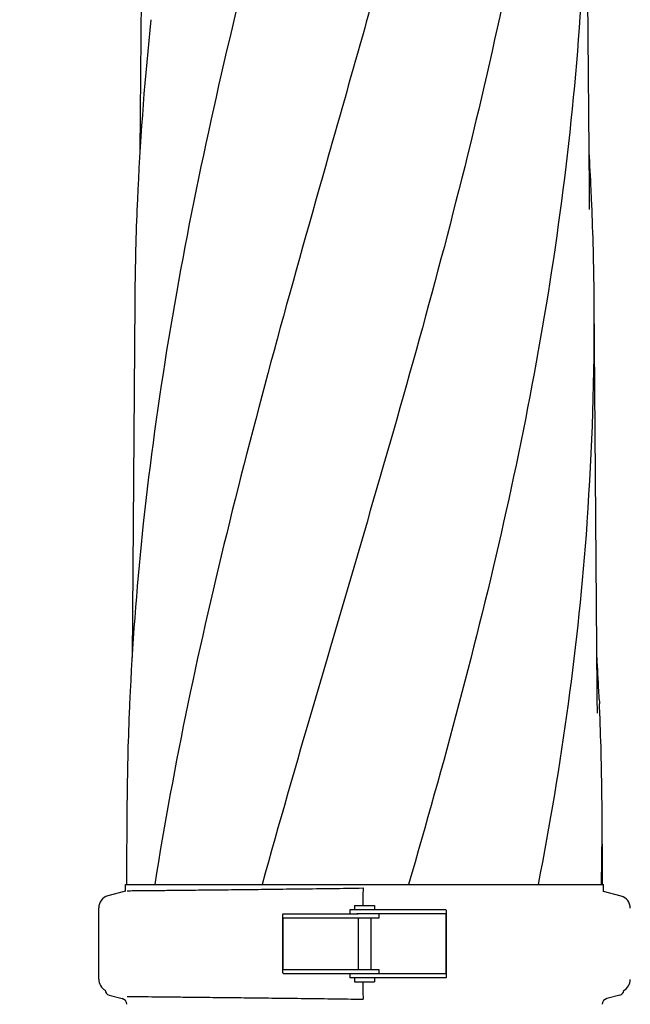
# Model space of a CAD drawing. Units: millimetres. Extents: x 8749 to 13325, y -356 to 5975.
# Drawn here: x 9854 to 10098, y 4456 to 4848 of the extents above; entities that cross this region are included whole.
import ezdxf

# ---------------------------------------------------------------- set-up
doc = ezdxf.new("R2010")
doc.units = ezdxf.units.MM
doc.layers.add('COTAS', color=7, linetype='Continuous')
doc.styles.add('ARIAL', font='arial.ttf')
doc.dimstyles.new('Diseño_PlanosFabricacion', dxfattribs={"dimscale": 1.1, "dimtxt": 40, "dimasz": 45, "dimexe": 10, "dimexo": 10, "dimgap": 10, "dimtad": 1, "dimtih": 1, "dimtoh": 1, "dimdec": 0, "dimzin": 1, "dimdsep": 46, "dimtxsty": 'ARIAL', "dimcen": 15, "dimadec": 0, "dimazin": 0, "dimtp": 0.05, "dimtm": 0.05, "dimtfac": 1, "dimtdec": 0, "dimtofl": 0, "dimtmove": 0, "dimatfit": 3, "dimfxl": 0, "dimtolj": 1, "dimarcsym": 0})

# ---------------------------------------------------------------- blocks, each defined once
blk = doc.blocks.new('*D7')
at = {"layer": 'COTAS', "color": 0, "lineweight": -2}
for p, q in [((9989.16, 4991.85), (9035.75, 4991.85)), ((9046.75, 4942.35), (9046.75, 4354.7)), ((9046.75, 3698.19), (9046.75, 4287.74)), ((9508.38, 3648.69), (9035.75, 3648.69))]:
    blk.add_line(p, q, dxfattribs=at)
at = {"layer": 'COTAS', "color": 0}
for points in [[(9038.5, 4942.35), (9055, 4942.35), (9046.75, 4991.85)], [(9038.5, 3698.19), (9055, 3698.19), (9046.75, 3648.69)]]:
    blk.add_solid(points, dxfattribs=at)
at = {"layer": 'Defpoints', "color": 0}
for p in [(10000.16, 4991.85), (9046.75, 3648.69), (9519.38, 3648.69)]:
    blk.add_point(p, dxfattribs=at)
at = {"layer": 'COTAS', "color": 0, "insert": (9046.75, 4321.22), "char_height": 44, "attachment_point": 5, "style": 'ARIAL'}
blk.add_mtext('\\A1;1343 mm', dxfattribs=at)

msp = doc.modelspace()

# ---------------------------------------------------------------- linework, layer by layer
for p, q in [((9902.91, 4873.4), (9902.32, 4795.13)), ((10081.55, 4780.19), (10080.85, 4873.4)), ((10081.55, 4780.19), (10081.55, 4780.2)), ((10081.55, 4779.39), (10081.55, 4780.19)), ((10081.66, 4772.29), (10081.66, 4772.29)), ((9900.27, 4735.38), (9899.21, 4593.78)), ((10084.65, 4580.33), (10083.49, 4735.38)), ((10080.64, 4647.74), (10080.6, 4647.11)), ((10084.65, 4579.55), (10084.65, 4580.36)), ((10084.77, 4571.55), (10084.77, 4571.54)), ((9897.17, 4535.68), (9896.93, 4503.31)), ((10086.83, 4503.31), (10086.59, 4535.68)), ((9896.64, 4500.69), (9896.64, 4503.31)), ((9896.64, 4503.31), (9908.26, 4503.31)), ((9908.27, 4503.31), (9951.04, 4503.31)), ((9951.06, 4503.31), (10009.41, 4503.31)), ((10009.43, 4503.31), (10061.09, 4503.31)), ((10061.11, 4503.31), (10086.33, 4503.31)), ((10086.33, 4503.31), (10087.12, 4503.31)), ((10087.12, 4500.59), (10087.12, 4503.31)), ((9896.64, 4500.69), (9889.59, 4498.8)), ((9991.32, 4501.94), (9991.28, 4498.97)), ((10094.17, 4498.7), (10087.12, 4500.59)), ((9885.88, 4465.61), (9885.88, 4493.97)), ((9959.38, 4468.09), (9959.38, 4491.49)), ((9959.49, 4491.69), (9961.67, 4491.69)), ((9961.67, 4491.69), (9989.35, 4491.69)), ((9985.98, 4493.29), (9985.98, 4491.69)), ((9994.4, 4493.29), (9985.98, 4493.29)), ((9987.88, 4494.99), (9987.88, 4493.29)), ((9987.88, 4494.99), (9995.88, 4494.99)), ((10024.27, 4491.69), (9988.8, 4491.69)), ((10022.09, 4493.29), (9994.4, 4493.29)), ((9995.88, 4494.99), (9995.88, 4493.29)), ((9997.78, 4490.09), (9997.78, 4491.69)), ((10024.27, 4493.29), (10022.09, 4493.29)), ((10024.38, 4493.09), (10024.38, 4466.29)), ((9959.41, 4469.89), (9959.41, 4489.69)), ((9959.49, 4490.09), (9997.78, 4490.09)), ((9989.38, 4490.09), (9989.38, 4469.49)), ((9994.38, 4490.09), (9994.38, 4469.49)), ((10024.35, 4491.29), (10024.35, 4468.09)), ((9959.49, 4469.49), (9997.78, 4469.49)), ((9997.78, 4467.89), (9997.78, 4469.49)), ((9959.49, 4467.89), (9961.67, 4467.89)), ((9961.67, 4467.89), (9989.35, 4467.89)), ((9985.98, 4467.69), (9985.98, 4466.09)), ((10024.27, 4467.69), (9985.98, 4467.69)), ((9994.4, 4466.09), (9985.98, 4466.09)), ((9987.88, 4466.09), (9987.88, 4464.59)), ((9987.88, 4464.59), (9995.88, 4464.59)), ((9989.35, 4467.89), (9997.78, 4467.89)), ((9989.38, 4467.89), (9989.38, 4467.69)), ((9994.38, 4467.89), (9994.38, 4467.69)), ((10022.09, 4466.09), (9994.4, 4466.09)), ((9995.88, 4466.09), (9995.88, 4464.59)), ((10024.27, 4466.09), (10022.09, 4466.09)), ((9991.28, 4460.61), (9991.32, 4457.64)), ((9890.04, 4459.23), (9895.2, 4457.9)), ((10093.71, 4459.23), (10088.56, 4457.9))]:
    msp.add_line(p, q)
for points in [[(10081.66, 4772.3), (10081.57, 4777.77), (10081.56, 4778.31), (10081.56, 4778.85), (10081.55, 4779.39)], [(10084.77, 4571.56), (10084.68, 4577.38), (10084.67, 4577.92), (10084.67, 4578.47), (10084.66, 4579.01), (10084.65, 4579.55)]]:
    msp.add_lwpolyline(points)
for centre, radius, start, end in [((11076.58, 4724.13), 1176.41, 173.96251, 177.26689), ((8936.99, 4725.73), 1146.56, 2.72443, 3.4703), ((11037.61, 4726.19), 1137.39, 177.27678, 177.43595), ((8946.15, 4726.19), 1137.39, 2.56405, 2.72322), ((11034.37, 4726.33), 1134.15, 177.43591, 177.67491), ((8949.39, 4726.33), 1134.15, 2.32509, 2.56409), ((11017.3, 4726.95), 1117.07, 177.67074, 179.56721), ((8966.45, 4726.95), 1117.07, 0.43279, 2.32926), ((8987.27, 4727.17), 1096.25, 355.84462, 0.42918), ((11046.49, 4523.77), 1149.45, 173.83819, 177.17744), ((8979.42, 4526.35), 1107.23, 2.79797, 3.49202), ((10991.79, 4526.98), 1094.66, 177.20392, 177.36969), ((8991.95, 4526.98), 1094.69, 2.63118, 2.79695), ((10985.78, 4527.25), 1088.65, 177.46923, 177.66559), ((8997.98, 4527.25), 1088.65, 2.33441, 2.53077), ((10976.62, 4527.58), 1079.48, 177.66315, 179.56992), ((9007.14, 4527.58), 1079.48, 0.43008, 2.33685), ((9024.04, 4527.71), 1062.58, 358.6842, 0.42979), ((9890.88, 4493.97), 5, 105.0001, 180), ((10092.88, 4493.87), 5, 360, 74.9999), ((9890.88, 4465.61), 5, 180, 241.9383), ((10092.88, 4465.51), 5, 297.9731, 0), ((9890.55, 4461.19), 2.02, 180, 255.5111), ((10093.21, 4461.19), 2.02, 284.4889, 357.3396), ((9894.57, 4455.46), 2.52, 3.1655, 75.511), ((10089.19, 4455.46), 2.52, 104.4889, 176.8345)]:
    msp.add_arc(centre, radius, start, end)
for points, start_tangent, end_tangent in [([(9944.67, 4867.65), (9927.63, 4793.89), (9913.73, 4720.59), (9903.67, 4647.15)], (-0.240067, -0.970756), (-0.10688, -0.994272)), ([(9998.44, 4867.65), (9977.57, 4793.89), (9957.06, 4720.59), (9938.03, 4647.74), (9921.47, 4575.32), (9908.27, 4503.31)], (-0.269154, -0.963097), (-0.15491, -0.987929)), ([(10049.71, 4867.65), (10032.97, 4793.89), (10013.69, 4720.59), (9992.88, 4647.74), (9971.64, 4575.32), (9951.06, 4503.31)], (-0.200718, -0.979649), (-0.266699, -0.96378)), ([(10078.89, 4867.65), (10072.68, 4793.89), (10061.99, 4720.59), (10047.36, 4647.74), (10029.54, 4575.32), (10009.44, 4503.31)], (-0.051978, -0.998648), (-0.279359, -0.960187)), ([(10080.6, 4647.11), (10073.06, 4575.32), (10061.11, 4503.31)], (-0.072831, -0.997344), (-0.190481, -0.981691)), ([(9898.28, 4577.21), (9898.19, 4575.32)], (-0.04589, -0.998946), (-0.044155, -0.999025)), ([(10085.48, 4577.23), (10085.57, 4575.32)], (0.045906, -0.998946), (0.044155, -0.999025)), ([(9897.25, 4500.85), (9898.04, 4500.86), (9900.42, 4500.89), (9904.33, 4500.92), (9909.72, 4500.98), (9916.47, 4501.04), (9924.51, 4501.13), (9933.71, 4501.23), (9943.94, 4501.34), (9954.91, 4501.47), (9966.59, 4501.61), (9978.78, 4501.76), (9991.32, 4501.94)], (0.999954, 0.00954), (0.999899, 0.014244)), ([(9991.28, 4498.97), (9991.28, 4498.62), (9991.27, 4498.19), (9991.27, 4497.69), (9991.27, 4497.13), (9991.27, 4496.51), (9991.27, 4495.86), (9991.27, 4495.17), (9991.27, 4494.99)], (-0.011885, -0.999929), (-0.000598, -1)), ([(9959.49, 4491.69), (9959.42, 4491.66), (9959.38, 4491.56), (9959.38, 4491.49)], (-1, 0), (-0.002272, -0.999997)), ([(10024.38, 4493.09), (10024.38, 4493.16), (10024.34, 4493.26), (10024.27, 4493.29)], (-0.002289, 0.999997), (-1, 0)), ([(10024.27, 4491.69), (10024.32, 4491.63), (10024.34, 4491.48), (10024.35, 4491.29)], (1, 0), (0, -1)), ([(9959.41, 4489.69), (9959.42, 4489.88), (9959.44, 4490.03), (9959.49, 4490.09)], (0, 1), (1, 0)), ([(9959.38, 4468.09), (9959.38, 4468.02), (9959.42, 4467.92), (9959.49, 4467.89)], (0.002289, -0.999997), (1, 0)), ([(9959.49, 4469.49), (9959.44, 4469.55), (9959.42, 4469.7), (9959.41, 4469.89)], (-1, 0), (0, 1)), ([(10024.35, 4468.09), (10024.34, 4467.9), (10024.32, 4467.75), (10024.27, 4467.69)], (0, -1), (-1, 0)), ([(9991.27, 4464.59), (9991.27, 4464.41), (9991.27, 4463.72), (9991.27, 4463.07), (9991.27, 4462.45), (9991.27, 4461.89), (9991.27, 4461.39), (9991.28, 4460.96), (9991.28, 4460.61)], (0.000598, -1), (0.011885, -0.999929)), ([(10024.27, 4466.09), (10024.34, 4466.12), (10024.38, 4466.22), (10024.38, 4466.29)], (1, 0), (0.002273, 0.999997)), ([(9897.25, 4458.73), (9898.04, 4458.72), (9900.42, 4458.69), (9904.33, 4458.66), (9909.72, 4458.6), (9916.47, 4458.54), (9924.51, 4458.45), (9933.71, 4458.35), (9943.94, 4458.24), (9954.91, 4458.11), (9966.59, 4457.97), (9978.78, 4457.82), (9991.32, 4457.64)], (0.999954, -0.00954), (0.999899, -0.014244))]:
    msp.add_spline(points, degree=3, dxfattribs=dict(start_tangent=start_tangent, end_tangent=end_tangent))

# ---------------------------------------------------------------- dimensions: what is measured, and where the dimension line sits
at = {"layer": 'COTAS'}
dim = msp.add_linear_dim(base=(9046.75, 3648.69), p1=(10000.16, 4991.85), p2=(9519.38, 3648.69), angle=90, dimstyle='Diseño_PlanosFabricacion', override={"dimpost": ' mm'}, dxfattribs=at)
dim.commit()
dim.dimension.update_dxf_attribs({"geometry": '*D7', "text_midpoint": (9046.75, 4321.22), "dimtype": 160})

doc.saveas('drawing.dxf')
